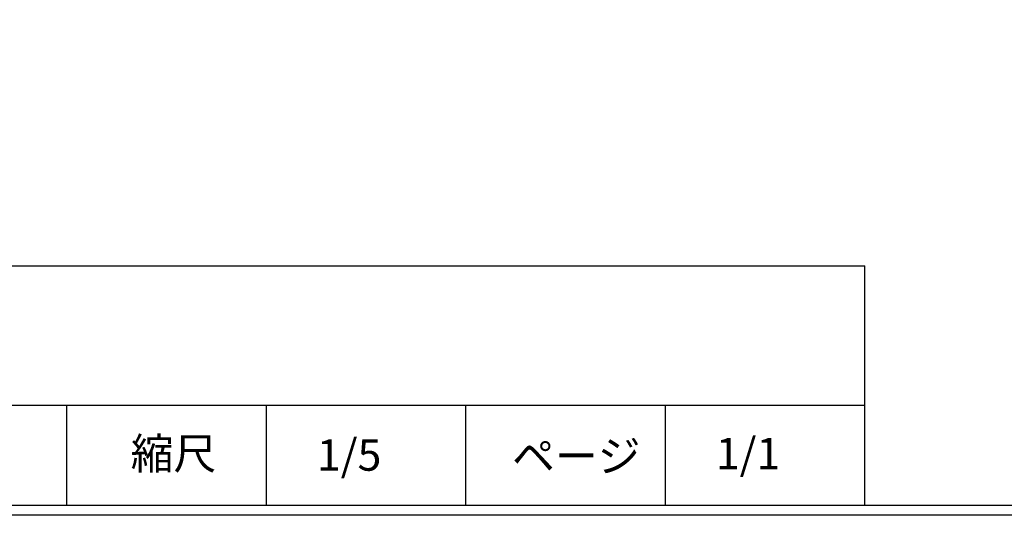
# Model space of a CAD drawing. Extents: x 0 to 2095, y 0 to 1389.
# Drawn here: x 1108 to 1601, y 0 to 249 of the extents above; entities that cross this region are included whole.
import ezdxf

# ---------------------------------------------------------------- set-up
doc = ezdxf.new("R2010")
doc.units = 0
doc.header["$LTSCALE"] = 0.1
doc.layers.get('DEFPOINTS').update_dxf_attribs({"linetype": 'CONTINUOUS'})
doc.layers.add('WAKU', color=7, linetype='CONTINUOUS')
doc.styles.get("Standard").update_dxf_attribs({"font": 'ROMANS.shx', "bigfont": 'extfont2.shx'})

msp = doc.modelspace()

# ---------------------------------------------------------------- linework, layer by layer
at = {"layer": 'DEFPOINTS'}
msp.add_lwpolyline([(0, 0), (0, 1388.5), (2095, 1388.5), (2095, 0)], close=True, dxfattribs=at)
at = {"layer": 'WAKU', "color": 6, "linetype": 'Continuous'}
for p, q in [((115.24, 125.28), (1531.49, 125.28)), ((1531.49, 5), (1531.49, 125.28)), ((115.24, 55.28), (1531.49, 55.28)), ((1131.49, 5.28), (1131.49, 55.28)), ((1231.49, 5.28), (1231.49, 55.28)), ((1331.49, 5.28), (1331.49, 55.28)), ((1431.49, 5.28), (1431.49, 55.28)), ((2025, 5), (115, 5))]:
    msp.add_line(p, q, dxfattribs=at)

# ---------------------------------------------------------------- texts
at = {"layer": 'WAKU', "color": 7, "linetype": 'Continuous', "lineweight": 0}
for s, p in [('縮尺', (1163.4, 23.13)), ('ページ', (1354.58, 21.85))]:
    msp.add_text(s, height=15.749, dxfattribs=at).set_placement(p)
at = {"layer": 'WAKU', "color": 7, "linetype": 'Continuous'}
for s, p in [('1/1', (1456.81, 23.12)), ('1/5', (1256.81, 22.38))]:
    msp.add_text(s, height=15.749, dxfattribs=at).set_placement(p)

doc.saveas('drawing.dxf')
